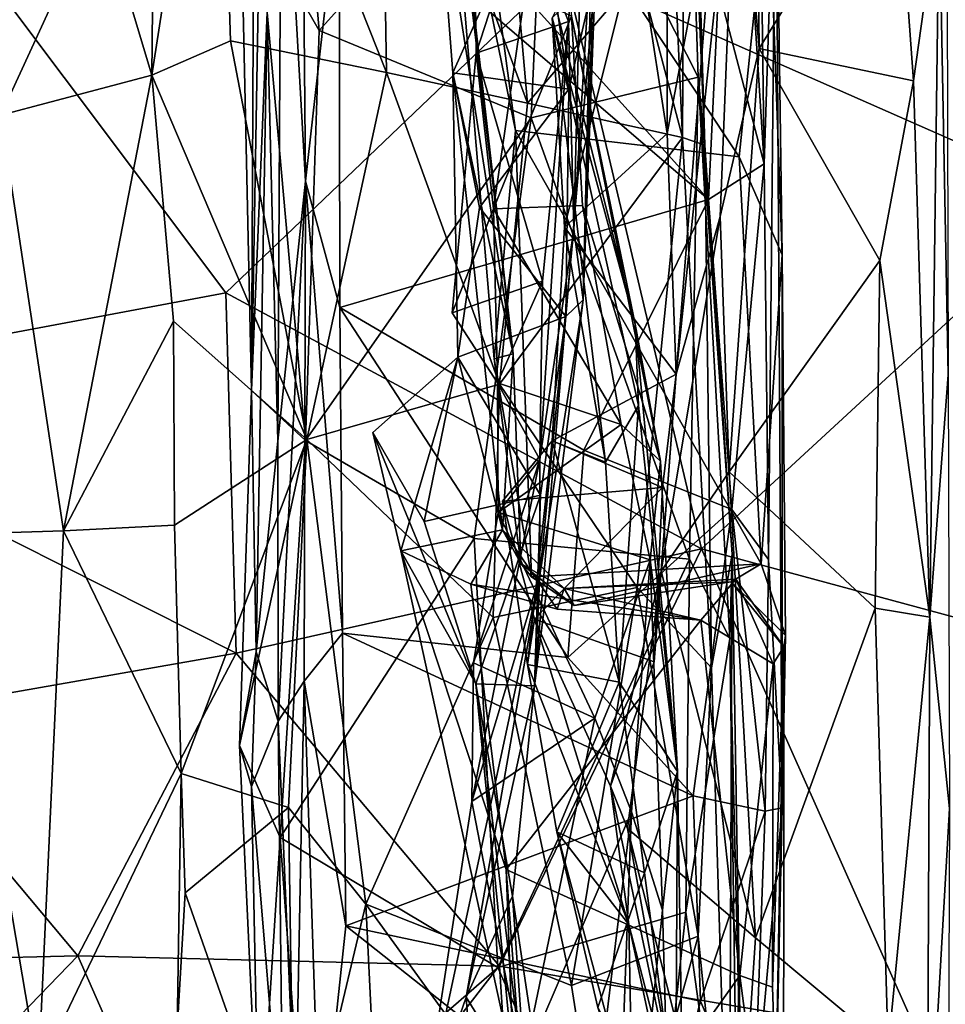
# Model space of a CAD drawing. Extents: x -29.78 to -24.12, y -4.6 to 3.8.
# Drawn here: x -25.34 to -24.78, y 0.3 to 0.9 of the extents above; entities that cross this region are included whole.
import ezdxf

# ---------------------------------------------------------------- set-up
doc = ezdxf.new("R2010")
doc.units = 0
doc.header["$MEASUREMENT"] = 0
doc.layers.add('1', color=7, linetype='CONTINUOUS')

msp = doc.modelspace()

# ---------------------------------------------------------------- linework, layer by layer
at = {"layer": '1'}
for points in [[(-24.937071, 1.211385, -25.292112), (-24.938961, 0.831108, -25.375837), (-24.948723, 1.048213, -25.499189)], [(-24.937071, 1.211385, -25.292112), (-24.925434, 0.826479, -25.237688), (-24.938961, 0.831108, -25.375837)], [(-24.937862, 1.121601, -25.1579), (-24.925434, 0.826479, -25.237688), (-24.937071, 1.211385, -25.292112)], [(-25.355152, 0.8448, -25.429501), (-25.388947, 1.181996, -25.671667), (-25.294952, 0.975854, -25.456829)], [(-25.059711, 1.147425, -25.659225), (-25.033648, 0.852091, -25.463335), (-25.123417, 1.095451, -25.624405)], [(-24.965406, 0.931795, -25.464178), (-25.033648, 0.852091, -25.463335), (-25.059711, 1.147425, -25.659225)], [(-25.262985, 0.869342, -25.379744), (-25.260899, 1.095244, -25.537495), (-25.222481, 1.12988, -25.620705)], [(-25.222481, 1.12988, -25.620705), (-25.214933, 0.890226, -25.450642), (-25.262985, 0.869342, -25.379744)], [(-25.214933, 0.890226, -25.450642), (-25.222481, 1.12988, -25.620705), (-25.119806, 0.8708, -25.481461)], [(-25.123417, 1.095451, -25.624405), (-25.119806, 0.8708, -25.481461), (-25.222481, 1.12988, -25.620705)], [(-25.022058, 1.050763, -25.092457), (-24.92947, 0.868106, -25.020887), (-24.937862, 1.121601, -25.1579)], [(-24.92947, 0.868106, -25.020887), (-24.925434, 0.826479, -25.237688), (-24.937862, 1.121601, -25.1579)], [(-24.966909, 0.95346, -21.10594), (-24.948166, 1.115893, -20.970591), (-24.948441, 0.8336, -20.986687)], [(-24.948441, 0.8336, -20.986687), (-24.948166, 1.115893, -20.970591), (-24.918205, 0.993645, -20.726419)], [(-25.160856, 0.89661, -25.014977), (-25.178913, 1.10501, -25.123217), (-25.197271, 0.960004, -25.026588)], [(-25.178913, 1.10501, -25.123217), (-25.160856, 0.89661, -25.014977), (-25.022058, 1.050763, -25.092457)], [(-25.011086, 0.93414, -18.041553), (-24.694857, 0.79462, -18.052076), (-24.701752, 1.103679, -18.049618)], [(-25.260899, 1.095244, -25.537495), (-25.262985, 0.869342, -25.379744), (-25.294952, 0.975854, -25.456829)], [(-25.123417, 1.095451, -25.624405), (-25.033648, 0.852091, -25.463335), (-25.119806, 0.8708, -25.481461)], [(-24.889143, 0.815215, -23.982965), (-24.904278, 1.051598, -24.09325), (-24.892797, 1.094386, -24.075659)], [(-24.892797, 1.094386, -24.075659), (-24.882053, 1.0363, -23.836399), (-24.889143, 0.815215, -23.982965)], [(-25.169312, 0.804495, -24.023148), (-25.183964, 1.062225, -24.429022), (-25.171686, 1.082433, -24.141405)], [(-25.171686, 1.082433, -24.141405), (-25.148571, 0.98685, -24.067093), (-25.169312, 0.804495, -24.023148)], [(-25.083092, 1.041224, -23.643274), (-25.04105, 0.835446, -23.598692), (-25.072674, 1.07284, -23.677315)], [(-24.886517, 0.992439, -23.659843), (-25.072674, 1.07284, -23.677315), (-24.904531, 0.819409, -23.595026)], [(-25.072674, 1.07284, -23.677315), (-25.04105, 0.835446, -23.598692), (-24.904531, 0.819409, -23.595026)], [(-24.776794, 0.686264, -20.249678), (-24.782381, 0.977763, -20.466814), (-24.777893, 1.071453, -20.17469)], [(-25.192533, 0.907624, -24.682501), (-25.183964, 1.062225, -24.429022), (-25.186079, 0.645931, -24.448351)], [(-25.186079, 0.645931, -24.448351), (-25.183964, 1.062225, -24.429022), (-25.169312, 0.804495, -24.023148)], [(-24.892288, 0.885453, -20.551086), (-24.905579, 1.042513, -20.577412), (-24.894056, 1.05244, -20.559221)], [(-24.894056, 1.05244, -20.559221), (-24.809221, 1.019776, -20.550669), (-24.892288, 0.885453, -20.551086)], [(-25.022058, 1.050763, -25.092457), (-25.160856, 0.89661, -25.014977), (-25.031368, 0.843278, -24.988445)], [(-25.067154, 1.050716, -22.188829), (-25.020721, 1.019331, -21.878763), (-25.065062, 0.882642, -22.035231)], [(-25.008596, 0.901977, -22.088196), (-24.999493, 1.012497, -22.189741), (-25.067154, 1.050716, -22.188829)], [(-25.065062, 0.882642, -22.035231), (-25.008596, 0.901977, -22.088196), (-25.067154, 1.050716, -22.188829)], [(-24.92947, 0.868106, -25.020887), (-25.022058, 1.050763, -25.092457), (-25.031368, 0.843278, -24.988445)], [(-24.938961, 0.831108, -25.375837), (-24.965406, 0.931795, -25.464178), (-24.948723, 1.048213, -25.499189)], [(-24.917011, 0.921826, -24.045938), (-24.904278, 1.051598, -24.09325), (-24.889143, 0.815215, -23.982965)], [(-25.053951, 0.696066, -23.525999), (-25.083092, 1.041224, -23.643274), (-25.042475, 0.699209, -23.242838)], [(-25.083092, 1.041224, -23.643274), (-25.053951, 0.696066, -23.525999), (-25.04105, 0.835446, -23.598692)], [(-25.083092, 1.041224, -23.643274), (-25.078333, 1.012599, -23.412952), (-25.042475, 0.699209, -23.242838)], [(-24.905579, 1.042513, -20.577412), (-24.9161, 0.782981, -20.571234), (-24.942907, 0.686652, -20.846201)], [(-24.905579, 1.042513, -20.577412), (-24.942907, 0.686652, -20.846201), (-24.918205, 0.993645, -20.726419)], [(-24.905579, 1.042513, -20.577412), (-24.892288, 0.885453, -20.551086), (-24.9161, 0.782981, -20.571234)], [(-24.994301, 0.954867, -22.42255), (-24.999783, 0.732041, -22.650484), (-24.990042, 1.035979, -22.734076)], [(-24.992182, 0.931492, -22.861219), (-24.990042, 1.035979, -22.734076), (-24.999783, 0.732041, -22.650484)], [(-24.889143, 0.815215, -23.982965), (-24.882053, 1.0363, -23.836399), (-24.886526, 0.573664, -23.902128)], [(-24.886526, 0.573664, -23.902128), (-24.882053, 1.0363, -23.836399), (-24.87826, 0.422052, -23.591732)], [(-24.882053, 1.0363, -23.836399), (-24.886517, 0.992439, -23.659843), (-24.878218, 0.759563, -23.622835)], [(-24.878218, 0.759563, -23.622835), (-24.87826, 0.422052, -23.591732), (-24.882053, 1.0363, -23.836399)], [(-25.200506, 1.027772, -24.903198), (-25.202286, 0.676805, -24.881905), (-25.209728, 1.021008, -25.020521)], [(-25.200506, 1.027772, -24.903198), (-25.192533, 0.907624, -24.682501), (-25.202286, 0.676805, -24.881905)], [(-25.202286, 0.676805, -24.881905), (-25.197271, 0.960004, -25.026588), (-25.209728, 1.021008, -25.020521)], [(-25.065062, 0.882642, -22.035231), (-25.020721, 1.019331, -21.878763), (-25.054413, 0.787717, -21.787212)], [(-25.054413, 0.787717, -21.787212), (-25.020721, 1.019331, -21.878763), (-25.006714, 0.905233, -21.660505)], [(-24.797928, 0.865834, -20.538305), (-24.892288, 0.885453, -20.551086), (-24.809221, 1.019776, -20.550669)], [(-24.809221, 1.019776, -20.550669), (-24.782381, 0.977763, -20.466814), (-24.797928, 0.865834, -20.538305)], [(-25.078333, 1.012599, -23.412952), (-25.089167, 1.000528, -23.240845), (-25.042475, 0.699209, -23.242838)], [(-25.008596, 0.901977, -22.088196), (-25.00543, 0.775181, -22.296732), (-24.999493, 1.012497, -22.189741)], [(-24.999493, 1.012497, -22.189741), (-25.00543, 0.775181, -22.296732), (-24.994301, 0.954867, -22.42255)], [(-25.079187, 0.870779, -23.102262), (-25.042475, 0.699209, -23.242838), (-25.089167, 1.000528, -23.240845)], [(-25.089167, 1.000528, -23.240845), (-25.026886, 0.988106, -23.163635), (-25.079187, 0.870779, -23.102262)], [(-24.918205, 0.993645, -20.726419), (-24.942907, 0.686652, -20.846201), (-24.948441, 0.8336, -20.986687)], [(-24.904531, 0.819409, -23.595026), (-24.878218, 0.759563, -23.622835), (-24.886517, 0.992439, -23.659843)], [(-25.169312, 0.804495, -24.023148), (-25.148571, 0.98685, -24.067093), (-25.148262, 0.727462, -23.983683)], [(-25.148571, 0.98685, -24.067093), (-24.92326, 0.793422, -24.004477), (-25.148262, 0.727462, -23.983683)], [(-24.92326, 0.793422, -24.004477), (-25.148571, 0.98685, -24.067093), (-25.047819, 0.931729, -24.053019)], [(-25.026886, 0.988106, -23.163635), (-25.008436, 0.86068, -23.052441), (-25.079187, 0.870779, -23.102262)], [(-24.992182, 0.931492, -22.861219), (-25.008436, 0.86068, -23.052441), (-25.026886, 0.988106, -23.163635)], [(-25.294952, 0.975854, -25.456829), (-25.262985, 0.869342, -25.379744), (-25.355152, 0.8448, -25.429501)], [(-24.797928, 0.865834, -20.538305), (-24.782381, 0.977763, -20.466814), (-24.788004, 0.53837, -20.521589)], [(-24.782381, 0.977763, -20.466814), (-24.776794, 0.686264, -20.249678), (-24.788004, 0.53837, -20.521589)], [(-25.197271, 0.960004, -25.026588), (-25.202286, 0.676805, -24.881905), (-25.169279, 0.646198, -24.897358)], [(-25.197271, 0.960004, -25.026588), (-25.169279, 0.646198, -24.897358), (-25.160856, 0.89661, -25.014977)], [(-25.011078, 0.77652, -20.96731), (-25.018644, 0.904272, -21.101027), (-24.966909, 0.95346, -21.10594)], [(-24.966909, 0.95346, -21.10594), (-24.948441, 0.8336, -20.986687), (-25.011078, 0.77652, -20.96731)], [(-24.999783, 0.732041, -22.650484), (-24.994301, 0.954867, -22.42255), (-25.00543, 0.775181, -22.296732)], [(-25.531628, 0.677544, -18.028629), (-25.217772, 0.736413, -18.037052), (-25.365751, 0.933355, -18.031515)], [(-25.365751, 0.933355, -18.031515), (-25.217772, 0.736413, -18.037052), (-25.011086, 0.93414, -18.041553)], [(-25.011086, 0.93414, -18.041553), (-25.217772, 0.736413, -18.037052), (-24.927349, 0.580077, -18.046844)], [(-24.92326, 0.793422, -24.004477), (-25.047819, 0.931729, -24.053019), (-24.917011, 0.921826, -24.045938)], [(-25.033648, 0.852091, -25.463335), (-24.965406, 0.931795, -25.464178), (-24.938961, 0.831108, -25.375837)], [(-25.011086, 0.93414, -18.041553), (-24.927349, 0.580077, -18.046844), (-24.694857, 0.79462, -18.052076)], [(-25.008436, 0.86068, -23.052441), (-24.992182, 0.931492, -22.861219), (-25.010334, 0.721961, -22.913673)], [(-24.999783, 0.732041, -22.650484), (-25.010334, 0.721961, -22.913673), (-24.992182, 0.931492, -22.861219)], [(-24.889143, 0.815215, -23.982965), (-24.92326, 0.793422, -24.004477), (-24.917011, 0.921826, -24.045938)], [(-25.202286, 0.676805, -24.881905), (-25.192533, 0.907624, -24.682501), (-25.199324, 0.517257, -24.628494)], [(-25.186079, 0.645931, -24.448351), (-25.199324, 0.517257, -24.628494), (-25.192533, 0.907624, -24.682501)], [(-24.967869, 0.71722, -21.513277), (-25.015966, 0.909594, -21.427755), (-25.018644, 0.904272, -21.101027)], [(-25.006714, 0.905233, -21.660505), (-25.015966, 0.909594, -21.427755), (-24.967869, 0.71722, -21.513277)], [(-25.065062, 0.882642, -22.035231), (-25.024538, 0.743519, -21.960964), (-25.008596, 0.901977, -22.088196)], [(-25.054413, 0.787717, -21.787212), (-25.006714, 0.905233, -21.660505), (-25.000183, 0.789651, -21.737593)], [(-25.008596, 0.901977, -22.088196), (-25.026232, 0.634699, -22.117836), (-25.00543, 0.775181, -22.296732)], [(-25.024538, 0.743519, -21.960964), (-25.026232, 0.634699, -22.117836), (-25.008596, 0.901977, -22.088196)], [(-25.018644, 0.904272, -21.101027), (-25.011078, 0.77652, -20.96731), (-24.986044, 0.633037, -21.118427)], [(-24.966, 0.667521, -21.358854), (-25.018644, 0.904272, -21.101027), (-24.986044, 0.633037, -21.118427)], [(-24.967869, 0.71722, -21.513277), (-25.018644, 0.904272, -21.101027), (-24.966, 0.667521, -21.358854)], [(-24.952379, 0.633689, -21.641836), (-25.006714, 0.905233, -21.660505), (-24.967869, 0.71722, -21.513277)], [(-24.952379, 0.633689, -21.641836), (-25.000183, 0.789651, -21.737593), (-25.006714, 0.905233, -21.660505)], [(-25.031368, 0.843278, -24.988445), (-25.160856, 0.89661, -25.014977), (-25.169279, 0.646198, -24.897358)], [(-25.168505, 0.646759, -25.337742), (-25.262985, 0.869342, -25.379744), (-25.214933, 0.890226, -25.450642)], [(-25.214933, 0.890226, -25.450642), (-25.119806, 0.8708, -25.481461), (-25.168505, 0.646759, -25.337742)], [(-24.9161, 0.782981, -20.571234), (-24.892288, 0.885453, -20.551086), (-24.910631, 0.627087, -20.550821)], [(-24.818481, 0.756175, -20.555511), (-24.910631, 0.627087, -20.550821), (-24.892288, 0.885453, -20.551086)], [(-24.818481, 0.756175, -20.555511), (-24.892288, 0.885453, -20.551086), (-24.797928, 0.865834, -20.538305)], [(-25.054413, 0.787717, -21.787212), (-25.079657, 0.724201, -21.891518), (-25.065062, 0.882642, -22.035231)], [(-25.024538, 0.743519, -21.960964), (-25.065062, 0.882642, -22.035231), (-25.079657, 0.724201, -21.891518)], [(-25.317045, 0.591041, -25.284018), (-25.355152, 0.8448, -25.429501), (-25.262985, 0.869342, -25.379744)], [(-25.262985, 0.869342, -25.379744), (-25.249815, 0.719158, -25.292419), (-25.317045, 0.591041, -25.284018)], [(-25.249815, 0.719158, -25.292419), (-25.262985, 0.869342, -25.379744), (-25.168505, 0.646759, -25.337742)], [(-25.050867, 0.680653, -25.374516), (-25.168505, 0.646759, -25.337742), (-25.119806, 0.8708, -25.481461)], [(-25.050867, 0.680653, -25.374516), (-25.119806, 0.8708, -25.481461), (-25.033648, 0.852091, -25.463335)], [(-25.062935, 0.788463, -23.018892), (-25.079187, 0.870779, -23.102262), (-25.008436, 0.86068, -23.052441)], [(-25.079187, 0.870779, -23.102262), (-25.062935, 0.788463, -23.018892), (-25.076281, 0.697047, -22.939201)], [(-25.076281, 0.697047, -22.939201), (-25.049028, 0.591661, -23.103809), (-25.079187, 0.870779, -23.102262)], [(-25.042475, 0.699209, -23.242838), (-25.079187, 0.870779, -23.102262), (-25.049028, 0.591661, -23.103809)], [(-24.92947, 0.868106, -25.020887), (-25.031368, 0.843278, -24.988445), (-24.934696, 0.573805, -24.872643)], [(-24.934696, 0.573805, -24.872643), (-24.910227, 0.525379, -24.876438), (-24.92947, 0.868106, -25.020887)], [(-24.925434, 0.826479, -25.237688), (-24.92947, 0.868106, -25.020887), (-24.908743, 0.576683, -24.994364)], [(-24.910227, 0.525379, -24.876438), (-24.908743, 0.576683, -24.994364), (-24.92947, 0.868106, -25.020887)], [(-24.797928, 0.865834, -20.538305), (-24.788004, 0.53837, -20.521589), (-24.818481, 0.756175, -20.555511)], [(-25.062935, 0.788463, -23.018892), (-25.008436, 0.86068, -23.052441), (-25.010334, 0.721961, -22.913673)], [(-25.033648, 0.852091, -25.463335), (-24.938961, 0.831108, -25.375837), (-25.050867, 0.680653, -25.374516)], [(-25.317045, 0.591041, -25.284018), (-25.387951, 0.588953, -25.309282), (-25.355152, 0.8448, -25.429501)], [(-25.031368, 0.843278, -24.988445), (-25.169279, 0.646198, -24.897358), (-25.066137, 0.586411, -24.866611)], [(-25.031368, 0.843278, -24.988445), (-25.066137, 0.586411, -24.866611), (-24.934696, 0.573805, -24.872643)], [(-25.04105, 0.835446, -23.598692), (-25.053951, 0.696066, -23.525999), (-25.031301, 0.563045, -23.528875)], [(-24.938961, 0.831108, -25.375837), (-24.966755, 0.556523, -25.27496), (-25.050867, 0.680653, -25.374516)], [(-24.891039, 0.570883, -23.539379), (-24.904531, 0.819409, -23.595026), (-25.04105, 0.835446, -23.598692)], [(-25.031301, 0.563045, -23.528875), (-24.891039, 0.570883, -23.539379), (-25.04105, 0.835446, -23.598692)], [(-24.948441, 0.8336, -20.986687), (-24.942907, 0.686652, -20.846201), (-25.011078, 0.77652, -20.96731)], [(-24.921255, 0.507434, -25.19342), (-24.966755, 0.556523, -25.27496), (-24.938961, 0.831108, -25.375837)], [(-24.938961, 0.831108, -25.375837), (-24.925434, 0.826479, -25.237688), (-24.921255, 0.507434, -25.19342)], [(-24.908743, 0.576683, -24.994364), (-24.921255, 0.507434, -25.19342), (-24.925434, 0.826479, -25.237688)], [(-24.878218, 0.759563, -23.622835), (-24.904531, 0.819409, -23.595026), (-24.891039, 0.570883, -23.539379)], [(-24.908876, 0.604052, -23.947815), (-24.92326, 0.793422, -24.004477), (-24.889143, 0.815215, -23.982965)], [(-24.908876, 0.604052, -23.947815), (-24.889143, 0.815215, -23.982965), (-24.886526, 0.573664, -23.902128)], [(-25.169312, 0.804495, -24.023148), (-25.185884, 0.474927, -24.171844), (-25.186079, 0.645931, -24.448351)], [(-25.169312, 0.804495, -24.023148), (-25.170008, 0.499246, -23.946207), (-25.185884, 0.474927, -24.171844)], [(-25.169312, 0.804495, -24.023148), (-25.14665, 0.528716, -23.930084), (-25.170008, 0.499246, -23.946207)], [(-25.14665, 0.528716, -23.930084), (-25.169312, 0.804495, -24.023148), (-25.148262, 0.727462, -23.983683)], [(-24.92326, 0.793422, -24.004477), (-24.999214, 0.640441, -23.961996), (-25.148262, 0.727462, -23.983683)], [(-24.908876, 0.604052, -23.947815), (-24.999214, 0.640441, -23.961996), (-24.92326, 0.793422, -24.004477)], [(-24.526878, 0.471888, -18.059551), (-24.694857, 0.79462, -18.052076), (-24.927349, 0.580077, -18.046844)], [(-25.079657, 0.724201, -21.891518), (-25.054413, 0.787717, -21.787212), (-25.052061, 0.681493, -21.898487)], [(-25.010334, 0.721961, -22.913673), (-25.076281, 0.697047, -22.939201), (-25.062935, 0.788463, -23.018892)], [(-25.000183, 0.789651, -21.737593), (-24.976458, 0.655926, -21.879961), (-25.054413, 0.787717, -21.787212)], [(-25.052061, 0.681493, -21.898487), (-25.054413, 0.787717, -21.787212), (-24.976458, 0.655926, -21.879961)], [(-24.976458, 0.655926, -21.879961), (-25.000183, 0.789651, -21.737593), (-24.952379, 0.633689, -21.641836)], [(-24.952057, 0.566429, -20.56237), (-24.942907, 0.686652, -20.846201), (-24.9161, 0.782981, -20.571234)], [(-24.952057, 0.566429, -20.56237), (-24.9161, 0.782981, -20.571234), (-24.910631, 0.627087, -20.550821)], [(-25.018513, 0.646138, -20.844852), (-24.986044, 0.633037, -21.118427), (-25.011078, 0.77652, -20.96731)], [(-25.018513, 0.646138, -20.844852), (-25.011078, 0.77652, -20.96731), (-24.942907, 0.686652, -20.846201)], [(-25.026232, 0.634699, -22.117836), (-25.026188, 0.563993, -22.423704), (-25.00543, 0.775181, -22.296732)], [(-25.00543, 0.775181, -22.296732), (-25.026188, 0.563993, -22.423704), (-24.999783, 0.732041, -22.650484)], [(-24.891039, 0.570883, -23.539379), (-24.876202, 0.527147, -23.528978), (-24.878218, 0.759563, -23.622835)], [(-24.876202, 0.527147, -23.528978), (-24.87826, 0.422052, -23.591732), (-24.878218, 0.759563, -23.622835)], [(-24.821301, 0.54395, -20.556456), (-24.910631, 0.627087, -20.550821), (-24.818481, 0.756175, -20.555511)], [(-24.788004, 0.53837, -20.521589), (-24.821301, 0.54395, -20.556456), (-24.818481, 0.756175, -20.555511)], [(-25.024538, 0.743519, -21.960964), (-25.079657, 0.724201, -21.891518), (-25.052061, 0.681493, -21.898487)], [(-25.052061, 0.681493, -21.898487), (-25.026232, 0.634699, -22.117836), (-25.024538, 0.743519, -21.960964)], [(-25.217772, 0.736413, -18.037052), (-25.531628, 0.677544, -18.028629), (-25.211535, 0.516367, -18.039206)], [(-25.211535, 0.516367, -18.039206), (-24.927349, 0.580077, -18.046844), (-25.217772, 0.736413, -18.037052)], [(-25.009001, 0.513844, -23.928164), (-25.148262, 0.727462, -23.983683), (-24.999214, 0.640441, -23.961996)], [(-25.009001, 0.513844, -23.928164), (-25.14665, 0.528716, -23.930084), (-25.148262, 0.727462, -23.983683)], [(-25.029448, 0.496482, -22.691965), (-24.999783, 0.732041, -22.650484), (-25.026188, 0.563993, -22.423704)], [(-24.999783, 0.732041, -22.650484), (-25.029448, 0.496482, -22.691965), (-25.010334, 0.721961, -22.913673)], [(-25.076281, 0.697047, -22.939201), (-25.010334, 0.721961, -22.913673), (-25.025757, 0.612831, -22.828714)], [(-25.029448, 0.496482, -22.691965), (-25.025757, 0.612831, -22.828714), (-25.010334, 0.721961, -22.913673)], [(-25.317045, 0.591041, -25.284018), (-25.249815, 0.719158, -25.292419), (-25.249119, 0.594556, -25.230448)], [(-25.249815, 0.719158, -25.292419), (-25.168505, 0.646759, -25.337742), (-25.249119, 0.594556, -25.230448)], [(-24.952379, 0.633689, -21.641836), (-24.967869, 0.71722, -21.513277), (-24.942009, 0.444118, -21.439779)], [(-24.966, 0.667521, -21.358854), (-24.942009, 0.444118, -21.439779), (-24.967869, 0.71722, -21.513277)], [(-25.053951, 0.696066, -23.525999), (-25.042475, 0.699209, -23.242838), (-25.037704, 0.571116, -23.318472)], [(-25.037704, 0.571116, -23.318472), (-25.042475, 0.699209, -23.242838), (-25.049028, 0.591661, -23.103809)], [(-25.076281, 0.697047, -22.939201), (-25.096825, 0.596873, -22.854279), (-25.128071, 0.651135, -22.932186)], [(-25.128071, 0.651135, -22.932186), (-25.111031, 0.578853, -23.024601), (-25.076281, 0.697047, -22.939201)], [(-25.049028, 0.591661, -23.103809), (-25.076281, 0.697047, -22.939201), (-25.111031, 0.578853, -23.024601)], [(-25.076281, 0.697047, -22.939201), (-25.025757, 0.612831, -22.828714), (-25.096825, 0.596873, -22.854279)], [(-25.037704, 0.571116, -23.318472), (-25.031301, 0.563045, -23.528875), (-25.053951, 0.696066, -23.525999)], [(-25.018513, 0.646138, -20.844852), (-24.942907, 0.686652, -20.846201), (-24.951296, 0.61753, -20.796152)], [(-24.942907, 0.686652, -20.846201), (-24.956387, 0.511075, -20.671082), (-24.951296, 0.61753, -20.796152)], [(-24.952057, 0.566429, -20.56237), (-24.956387, 0.511075, -20.671082), (-24.942907, 0.686652, -20.846201)], [(-24.788004, 0.53837, -20.521589), (-24.776794, 0.686264, -20.249678), (-24.776094, 0.421536, -20.294403)], [(-25.168505, 0.646759, -25.337742), (-25.050867, 0.680653, -25.374516), (-25.054623, 0.538146, -25.300119)], [(-25.054623, 0.538146, -25.300119), (-25.050867, 0.680653, -25.374516), (-24.966755, 0.556523, -25.27496)], [(-25.051506, 0.602224, -21.967691), (-25.052061, 0.681493, -21.898487), (-24.976458, 0.655926, -21.879961)], [(-25.026232, 0.634699, -22.117836), (-25.052061, 0.681493, -21.898487), (-25.051506, 0.602224, -21.967691)], [(-25.431034, 0.477989, -18.033377), (-25.211535, 0.516367, -18.039206), (-25.531628, 0.677544, -18.028629)], [(-25.202286, 0.676805, -24.881905), (-25.209608, 0.460073, -24.786774), (-25.169279, 0.646198, -24.897358)], [(-25.199324, 0.517257, -24.628494), (-25.209608, 0.460073, -24.786774), (-25.202286, 0.676805, -24.881905)], [(-24.977655, 0.498656, -21.016827), (-24.966, 0.667521, -21.358854), (-24.986044, 0.633037, -21.118427)], [(-24.966, 0.667521, -21.358854), (-24.977655, 0.498656, -21.016827), (-24.942009, 0.444118, -21.439779)], [(-24.958801, 0.573328, -21.925884), (-25.051506, 0.602224, -21.967691), (-24.976458, 0.655926, -21.879961)], [(-24.952379, 0.633689, -21.641836), (-24.958801, 0.573328, -21.925884), (-24.976458, 0.655926, -21.879961)], [(-25.065226, 0.497606, -22.763771), (-25.128071, 0.651135, -22.932186), (-25.096825, 0.596873, -22.854279)], [(-25.111031, 0.578853, -23.024601), (-25.128071, 0.651135, -22.932186), (-25.065226, 0.497606, -22.763771)], [(-25.24514, 0.442936, -25.165678), (-25.249119, 0.594556, -25.230448), (-25.168505, 0.646759, -25.337742)], [(-25.179546, 0.422191, -25.225174), (-25.24514, 0.442936, -25.165678), (-25.168505, 0.646759, -25.337742)], [(-25.169279, 0.646198, -24.897358), (-25.209608, 0.460073, -24.786774), (-25.184721, 0.403824, -24.792624)], [(-25.185884, 0.474927, -24.171844), (-25.199324, 0.517257, -24.628494), (-25.186079, 0.645931, -24.448351)], [(-25.169279, 0.646198, -24.897358), (-25.184721, 0.403824, -24.792624), (-25.066137, 0.586411, -24.866611)], [(-25.168505, 0.646759, -25.337742), (-25.132444, 0.363195, -25.217539), (-25.179546, 0.422191, -25.225174)], [(-25.132444, 0.363195, -25.217539), (-25.168505, 0.646759, -25.337742), (-25.054623, 0.538146, -25.300119)], [(-25.03368, 0.509445, -20.895647), (-25.018513, 0.646138, -20.844852), (-25.048922, 0.609258, -20.810902)], [(-25.048922, 0.609258, -20.810902), (-25.018513, 0.646138, -20.844852), (-24.951296, 0.61753, -20.796152)], [(-25.03368, 0.509445, -20.895647), (-24.977655, 0.498656, -21.016827), (-25.018513, 0.646138, -20.844852)], [(-24.977655, 0.498656, -21.016827), (-24.986044, 0.633037, -21.118427), (-25.018513, 0.646138, -20.844852)], [(-25.009001, 0.513844, -23.928164), (-24.999214, 0.640441, -23.961996), (-24.908876, 0.604052, -23.947815)], [(-25.066605, 0.510608, -22.06295), (-25.067734, 0.425927, -22.165066), (-25.026232, 0.634699, -22.117836)], [(-25.026188, 0.563993, -22.423704), (-25.026232, 0.634699, -22.117836), (-25.067734, 0.425927, -22.165066)], [(-25.051506, 0.602224, -21.967691), (-25.066605, 0.510608, -22.06295), (-25.026232, 0.634699, -22.117836)], [(-24.942009, 0.444118, -21.439779), (-24.958801, 0.573328, -21.925884), (-24.952379, 0.633689, -21.641836)], [(-24.910631, 0.627087, -20.550821), (-24.894466, 0.342577, -20.549353), (-24.952057, 0.566429, -20.56237)], [(-24.821301, 0.54395, -20.556456), (-24.894466, 0.342577, -20.549353), (-24.910631, 0.627087, -20.550821)], [(-24.951296, 0.61753, -20.796152), (-25.029341, 0.537229, -20.747725), (-25.048922, 0.609258, -20.810902)], [(-25.029341, 0.537229, -20.747725), (-24.951296, 0.61753, -20.796152), (-24.956387, 0.511075, -20.671082)], [(-25.096825, 0.596873, -22.854279), (-25.025757, 0.612831, -22.828714), (-25.065226, 0.497606, -22.763771)], [(-25.065226, 0.497606, -22.763771), (-25.025757, 0.612831, -22.828714), (-25.029448, 0.496482, -22.691965)], [(-25.048922, 0.609258, -20.810902), (-25.029341, 0.537229, -20.747725), (-25.03368, 0.509445, -20.895647)], [(-24.992523, 0.476836, -22.062887), (-25.066605, 0.510608, -22.06295), (-25.051506, 0.602224, -21.967691)], [(-24.958801, 0.573328, -21.925884), (-24.992523, 0.476836, -22.062887), (-25.051506, 0.602224, -21.967691)], [(-24.932489, 0.429291, -23.899733), (-25.009001, 0.513844, -23.928164), (-24.908876, 0.604052, -23.947815)], [(-24.888641, 0.42002, -23.870432), (-24.932489, 0.429291, -23.899733), (-24.908876, 0.604052, -23.947815)], [(-24.908876, 0.604052, -23.947815), (-24.886526, 0.573664, -23.902128), (-24.888641, 0.42002, -23.870432)], [(-25.317045, 0.591041, -25.284018), (-25.332296, 0.261222, -25.150742), (-25.387951, 0.588953, -25.309282)], [(-25.332296, 0.261222, -25.150742), (-25.317045, 0.591041, -25.284018), (-25.24514, 0.442936, -25.165678)], [(-25.249119, 0.594556, -25.230448), (-25.24514, 0.442936, -25.165678), (-25.317045, 0.591041, -25.284018)], [(-25.068312, 0.558444, -23.053078), (-25.049028, 0.591661, -23.103809), (-25.111031, 0.578853, -23.024601)], [(-25.049028, 0.591661, -23.103809), (-25.068312, 0.558444, -23.053078), (-25.015488, 0.543294, -23.05925)], [(-25.049028, 0.591661, -23.103809), (-25.015488, 0.543294, -23.05925), (-25.011288, 0.555882, -23.260689)], [(-25.011288, 0.555882, -23.260689), (-25.037704, 0.571116, -23.318472), (-25.049028, 0.591661, -23.103809)], [(-25.332296, 0.261222, -25.150742), (-25.437016, 0.239831, -25.150074), (-25.387951, 0.588953, -25.309282)], [(-25.05188, 0.324485, -24.772253), (-25.066137, 0.586411, -24.866611), (-25.184721, 0.403824, -24.792624)], [(-25.05188, 0.324485, -24.772253), (-24.934696, 0.573805, -24.872643), (-25.066137, 0.586411, -24.866611)], [(-25.050808, 0.32536, -18.045328), (-24.927349, 0.580077, -18.046844), (-25.211535, 0.516367, -18.039206)], [(-25.046778, 0.384297, -23.023216), (-25.111031, 0.578853, -23.024601), (-25.042198, 0.264241, -22.998953)], [(-25.111031, 0.578853, -23.024601), (-25.046778, 0.384297, -23.023216), (-25.068312, 0.558444, -23.053078)], [(-25.065226, 0.497606, -22.763771), (-25.042198, 0.264241, -22.998953), (-25.111031, 0.578853, -23.024601)], [(-25.050808, 0.32536, -18.045328), (-24.794594, 0.281935, -18.052757), (-24.927349, 0.580077, -18.046844)], [(-24.526878, 0.471888, -18.059551), (-24.927349, 0.580077, -18.046844), (-24.794594, 0.281935, -18.052757)], [(-24.934696, 0.573805, -24.872643), (-25.05188, 0.324485, -24.772253), (-24.93696, 0.358341, -24.785563)], [(-25.005098, 0.545567, -23.422079), (-25.031301, 0.563045, -23.528875), (-25.037704, 0.571116, -23.318472)], [(-25.037704, 0.571116, -23.318472), (-25.011288, 0.555882, -23.260689), (-25.005098, 0.545567, -23.422079)], [(-24.970097, 0.419492, -21.98568), (-24.992523, 0.476836, -22.062887), (-24.958801, 0.573328, -21.925884)], [(-24.970097, 0.419492, -21.98568), (-24.958801, 0.573328, -21.925884), (-24.951256, 0.359528, -21.763895)], [(-24.951256, 0.359528, -21.763895), (-24.958801, 0.573328, -21.925884), (-24.942009, 0.444118, -21.439779)], [(-24.93696, 0.358341, -24.785563), (-24.910227, 0.525379, -24.876438), (-24.934696, 0.573805, -24.872643)], [(-24.921255, 0.507434, -25.19342), (-24.908743, 0.576683, -24.994364), (-24.910606, 0.156791, -25.041683)], [(-24.903006, 0.234625, -24.789909), (-24.910606, 0.156791, -25.041683), (-24.908743, 0.576683, -24.994364)], [(-24.910227, 0.525379, -24.876438), (-24.903006, 0.234625, -24.789909), (-24.908743, 0.576683, -24.994364)], [(-24.87826, 0.422052, -23.591732), (-24.888641, 0.42002, -23.870432), (-24.886526, 0.573664, -23.902128)], [(-25.005098, 0.545567, -23.422079), (-24.891039, 0.570883, -23.539379), (-25.031301, 0.563045, -23.528875)], [(-24.90941, 0.559877, -23.406559), (-24.891039, 0.570883, -23.539379), (-25.005098, 0.545567, -23.422079)], [(-24.952057, 0.566429, -20.56237), (-24.983047, 0.435309, -20.630613), (-24.956387, 0.511075, -20.671082)], [(-24.983047, 0.435309, -20.630613), (-24.952057, 0.566429, -20.56237), (-24.972601, 0.409403, -20.552246)], [(-24.952057, 0.566429, -20.56237), (-24.894466, 0.342577, -20.549353), (-24.972601, 0.409403, -20.552246)], [(-24.876202, 0.527147, -23.528978), (-24.891039, 0.570883, -23.539379), (-24.90941, 0.559877, -23.406559)], [(-25.098143, 0.228127, -22.373371), (-25.026188, 0.563993, -22.423704), (-25.067734, 0.425927, -22.165066)], [(-25.026188, 0.563993, -22.423704), (-25.098143, 0.228127, -22.373371), (-25.071068, 0.306358, -22.521908)], [(-25.071068, 0.306358, -22.521908), (-25.029448, 0.496482, -22.691965), (-25.026188, 0.563993, -22.423704)], [(-25.011288, 0.555882, -23.260689), (-24.92775, 0.536473, -23.037487), (-24.906534, 0.561543, -23.2075)], [(-24.906534, 0.561543, -23.2075), (-24.90941, 0.559877, -23.406559), (-25.011288, 0.555882, -23.260689)], [(-24.90941, 0.559877, -23.406559), (-25.005098, 0.545567, -23.422079), (-25.011288, 0.555882, -23.260689)], [(-24.883579, 0.509873, -23.073734), (-24.906534, 0.561543, -23.2075), (-24.92775, 0.536473, -23.037487)], [(-24.906534, 0.561543, -23.2075), (-24.877216, 0.520384, -23.272821), (-24.90941, 0.559877, -23.406559)], [(-24.876202, 0.527147, -23.528978), (-24.90941, 0.559877, -23.406559), (-24.877216, 0.520384, -23.272821)], [(-24.906534, 0.561543, -23.2075), (-24.883579, 0.509873, -23.073734), (-24.877216, 0.520384, -23.272821)], [(-25.046778, 0.384297, -23.023216), (-24.92775, 0.536473, -23.037487), (-25.068312, 0.558444, -23.053078)], [(-24.92775, 0.536473, -23.037487), (-25.015488, 0.543294, -23.05925), (-25.068312, 0.558444, -23.053078)], [(-25.054623, 0.538146, -25.300119), (-24.966755, 0.556523, -25.27496), (-25.006897, 0.313532, -25.18998)], [(-24.92775, 0.536473, -23.037487), (-25.011288, 0.555882, -23.260689), (-25.015488, 0.543294, -23.05925)], [(-25.006897, 0.313532, -25.18998), (-24.966755, 0.556523, -25.27496), (-24.92947, 0.343648, -25.155701)], [(-24.966755, 0.556523, -25.27496), (-24.921255, 0.507434, -25.19342), (-24.92947, 0.343648, -25.155701)], [(-24.813484, 0.275139, -20.553625), (-24.894466, 0.342577, -20.549353), (-24.821301, 0.54395, -20.556456)], [(-24.813484, 0.275139, -20.553625), (-24.821301, 0.54395, -20.556456), (-24.788004, 0.53837, -20.521589)], [(-25.132444, 0.363195, -25.217539), (-25.054623, 0.538146, -25.300119), (-25.006897, 0.313532, -25.18998)], [(-24.903986, 0.319617, -23.034096), (-24.92775, 0.536473, -23.037487), (-25.046778, 0.384297, -23.023216)], [(-25.029341, 0.537229, -20.747725), (-24.971727, 0.350803, -20.791626), (-25.03368, 0.509445, -20.895647)], [(-24.983047, 0.435309, -20.630613), (-24.971727, 0.350803, -20.791626), (-25.029341, 0.537229, -20.747725)], [(-25.029341, 0.537229, -20.747725), (-24.956387, 0.511075, -20.671082), (-24.983047, 0.435309, -20.630613)], [(-24.92775, 0.536473, -23.037487), (-24.903986, 0.319617, -23.034096), (-24.883579, 0.509873, -23.073734)], [(-24.789682, 0.183387, -20.526289), (-24.813484, 0.275139, -20.553625), (-24.788004, 0.53837, -20.521589)], [(-24.788004, 0.53837, -20.521589), (-24.776094, 0.421536, -20.294403), (-24.789682, 0.183387, -20.526289)], [(-25.170008, 0.499246, -23.946207), (-25.14665, 0.528716, -23.930084), (-25.144657, 0.349897, -23.878723)], [(-24.932489, 0.429291, -23.899733), (-25.14665, 0.528716, -23.930084), (-25.009001, 0.513844, -23.928164)], [(-25.144657, 0.349897, -23.878723), (-25.14665, 0.528716, -23.930084), (-24.932489, 0.429291, -23.899733)], [(-24.93696, 0.358341, -24.785563), (-24.904369, 0.123571, -24.729433), (-24.910227, 0.525379, -24.876438)], [(-24.910227, 0.525379, -24.876438), (-24.904369, 0.123571, -24.729433), (-24.903006, 0.234625, -24.789909)], [(-24.876202, 0.527147, -23.528978), (-24.877216, 0.520384, -23.272821), (-24.882385, 0.226508, -23.41547)], [(-24.882385, 0.226508, -23.41547), (-24.87826, 0.422052, -23.591732), (-24.876202, 0.527147, -23.528978)], [(-25.199324, 0.517257, -24.628494), (-25.202192, 0.434954, -24.495909), (-25.209608, 0.460073, -24.786774)], [(-25.199324, 0.517257, -24.628494), (-25.185884, 0.474927, -24.171844), (-25.202192, 0.434954, -24.495909)], [(-24.883986, 0.312561, -23.06184), (-24.877394, 0.11627, -23.048254), (-24.877216, 0.520384, -23.272821)], [(-24.883579, 0.509873, -23.073734), (-24.883986, 0.312561, -23.06184), (-24.877216, 0.520384, -23.272821)], [(-24.877394, 0.11627, -23.048254), (-24.882385, 0.226508, -23.41547), (-24.877216, 0.520384, -23.272821)], [(-25.431034, 0.477989, -18.033377), (-25.30818, 0.331658, -18.038042), (-25.211535, 0.516367, -18.039206)], [(-25.30818, 0.331658, -18.038042), (-25.050808, 0.32536, -18.045328), (-25.211535, 0.516367, -18.039206)], [(-25.067734, 0.425927, -22.165066), (-25.066605, 0.510608, -22.06295), (-24.992523, 0.476836, -22.062887)], [(-24.971727, 0.350803, -20.791626), (-25.015802, 0.407404, -21.0182), (-25.03368, 0.509445, -20.895647)], [(-25.03368, 0.509445, -20.895647), (-25.015802, 0.407404, -21.0182), (-24.977655, 0.498656, -21.016827)], [(-24.92947, 0.343648, -25.155701), (-24.921255, 0.507434, -25.19342), (-24.910606, 0.156791, -25.041683)], [(-24.903986, 0.319617, -23.034096), (-24.883986, 0.312561, -23.06184), (-24.883579, 0.509873, -23.073734)], [(-25.175323, 0.226841, -24.114576), (-25.185884, 0.474927, -24.171844), (-25.170008, 0.499246, -23.946207)], [(-25.160349, 0.202999, -23.844093), (-25.175323, 0.226841, -24.114576), (-25.170008, 0.499246, -23.946207)], [(-25.144657, 0.349897, -23.878723), (-25.160349, 0.202999, -23.844093), (-25.170008, 0.499246, -23.946207)], [(-25.04281, 0.368142, -22.621376), (-25.029448, 0.496482, -22.691965), (-25.071068, 0.306358, -22.521908)], [(-25.033701, 0.238727, -22.708714), (-25.065226, 0.497606, -22.763771), (-25.04281, 0.368142, -22.621376)], [(-25.065226, 0.497606, -22.763771), (-25.033701, 0.238727, -22.708714), (-25.042198, 0.264241, -22.998953)], [(-25.029448, 0.496482, -22.691965), (-25.04281, 0.368142, -22.621376), (-25.065226, 0.497606, -22.763771)], [(-24.977655, 0.498656, -21.016827), (-25.015802, 0.407404, -21.0182), (-24.96228, 0.382406, -21.126936)], [(-24.977655, 0.498656, -21.016827), (-24.96228, 0.382406, -21.126936), (-24.942009, 0.444118, -21.439779)], [(-25.509279, 0.326854, -18.032515), (-25.30818, 0.331658, -18.038042), (-25.431034, 0.477989, -18.033377)], [(-25.185884, 0.474927, -24.171844), (-25.182795, 0.202333, -24.327204), (-25.202192, 0.434954, -24.495909)], [(-25.175323, 0.226841, -24.114576), (-25.182795, 0.202333, -24.327204), (-25.185884, 0.474927, -24.171844)], [(-25.036606, 0.264937, -22.267569), (-25.067734, 0.425927, -22.165066), (-24.992523, 0.476836, -22.062887)], [(-24.992523, 0.476836, -22.062887), (-24.970097, 0.419492, -21.98568), (-25.036606, 0.264937, -22.267569)], [(-24.526878, 0.471888, -18.059551), (-24.794594, 0.281935, -18.052757), (-24.59679, 0.174069, -18.059244)], [(-25.197575, 0.204199, -24.694191), (-25.209608, 0.460073, -24.786774), (-25.202192, 0.434954, -24.495909)], [(-25.209608, 0.460073, -24.786774), (-25.197575, 0.204199, -24.694191), (-25.184721, 0.403824, -24.792624)], [(-25.24514, 0.442936, -25.165678), (-25.247536, 0.286386, -25.104145), (-25.332296, 0.261222, -25.150742)], [(-25.24514, 0.442936, -25.165678), (-25.242668, 0.370197, -25.142475), (-25.247536, 0.286386, -25.104145)], [(-25.242668, 0.370197, -25.142475), (-25.24514, 0.442936, -25.165678), (-25.179546, 0.422191, -25.225174)], [(-24.96228, 0.382406, -21.126936), (-24.938129, 0.199764, -21.306555), (-24.942009, 0.444118, -21.439779)], [(-24.942009, 0.444118, -21.439779), (-24.943975, 0.09741, -21.492744), (-24.951256, 0.359528, -21.763895)], [(-24.942009, 0.444118, -21.439779), (-24.938129, 0.199764, -21.306555), (-24.943975, 0.09741, -21.492744)], [(-25.182795, 0.202333, -24.327204), (-25.197575, 0.204199, -24.694191), (-25.202192, 0.434954, -24.495909)], [(-24.938286, 0.221274, -20.585634), (-24.983047, 0.435309, -20.630613), (-24.972601, 0.409403, -20.552246)], [(-24.983047, 0.435309, -20.630613), (-24.938286, 0.221274, -20.585634), (-24.971727, 0.350803, -20.791626)], [(-24.932489, 0.429291, -23.899733), (-24.927999, 0.304064, -23.867105), (-25.144657, 0.349897, -23.878723)], [(-24.927999, 0.304064, -23.867105), (-24.932489, 0.429291, -23.899733), (-24.888641, 0.42002, -23.870432)], [(-25.242668, 0.370197, -25.142475), (-25.179546, 0.422191, -25.225174), (-25.175877, 0.180094, -25.125031)], [(-25.179546, 0.422191, -25.225174), (-25.132444, 0.363195, -25.217539), (-25.175877, 0.180094, -25.125031)], [(-25.036606, 0.264937, -22.267569), (-25.098143, 0.228127, -22.373371), (-25.067734, 0.425927, -22.165066)], [(-24.87826, 0.422052, -23.591732), (-24.882385, 0.226508, -23.41547), (-24.895658, 0.227513, -23.79006)], [(-24.888641, 0.42002, -23.870432), (-24.87826, 0.422052, -23.591732), (-24.895658, 0.227513, -23.79006)], [(-24.777676, 0.015789, -20.388321), (-24.789682, 0.183387, -20.526289), (-24.776094, 0.421536, -20.294403)], [(-25.036606, 0.264937, -22.267569), (-24.970097, 0.419492, -21.98568), (-24.996788, 0.20027, -22.039022)], [(-24.970097, 0.419492, -21.98568), (-24.984795, 0.029201, -21.831764), (-24.996788, 0.20027, -22.039022)], [(-24.970097, 0.419492, -21.98568), (-24.951256, 0.359528, -21.763895), (-24.984795, 0.029201, -21.831764)], [(-24.888641, 0.42002, -23.870432), (-24.895658, 0.227513, -23.79006), (-24.927999, 0.304064, -23.867105)], [(-24.972601, 0.409403, -20.552246), (-24.90731, 0.149637, -20.560221), (-24.938286, 0.221274, -20.585634)], [(-24.90731, 0.149637, -20.560221), (-24.972601, 0.409403, -20.552246), (-24.894466, 0.342577, -20.549353)], [(-25.197575, 0.204199, -24.694191), (-25.167921, 0.174717, -24.712286), (-25.184721, 0.403824, -24.792624)], [(-25.167921, 0.174717, -24.712286), (-25.05188, 0.324485, -24.772253), (-25.184721, 0.403824, -24.792624)], [(-24.969542, 0.235917, -21.00194), (-24.990818, 0.300067, -21.138847), (-25.015802, 0.407404, -21.0182)], [(-24.971727, 0.350803, -20.791626), (-24.969542, 0.235917, -21.00194), (-25.015802, 0.407404, -21.0182)], [(-24.990818, 0.300067, -21.138847), (-24.96228, 0.382406, -21.126936), (-25.015802, 0.407404, -21.0182)], [(-25.046778, 0.384297, -23.023216), (-25.042198, 0.264241, -22.998953), (-25.028887, 0.144332, -23.018894)], [(-25.046778, 0.384297, -23.023216), (-25.028887, 0.144332, -23.018894), (-24.903986, 0.319617, -23.034096)], [(-24.938129, 0.199764, -21.306555), (-24.96228, 0.382406, -21.126936), (-24.990818, 0.300067, -21.138847)], [(-25.242668, 0.370197, -25.142475), (-25.175877, 0.180094, -25.125031), (-25.247536, 0.286386, -25.104145)], [(-25.021444, 0.225771, -22.467985), (-25.04281, 0.368142, -22.621376), (-25.071068, 0.306358, -22.521908)], [(-25.04281, 0.368142, -22.621376), (-25.021444, 0.225771, -22.467985), (-25.033701, 0.238727, -22.708714)], [(-25.175877, 0.180094, -25.125031), (-25.132444, 0.363195, -25.217539), (-25.118023, 0.066331, -25.108324)], [(-24.981745, 0.155309, -25.126343), (-25.132444, 0.363195, -25.217539), (-25.006897, 0.313532, -25.18998)], [(-25.118023, 0.066331, -25.108324), (-25.132444, 0.363195, -25.217539), (-24.981745, 0.155309, -25.126343)], [(-25.05188, 0.324485, -24.772253), (-24.962534, 0.122366, -24.704638), (-24.93696, 0.358341, -24.785563)], [(-24.984795, 0.029201, -21.831764), (-24.951256, 0.359528, -21.763895), (-24.943975, 0.09741, -21.492744)], [(-24.962534, 0.122366, -24.704638), (-24.904369, 0.123571, -24.729433), (-24.93696, 0.358341, -24.785563)], [(-25.160349, 0.202999, -23.844093), (-25.144657, 0.349897, -23.878723), (-24.955587, 0.20034, -23.834547)], [(-25.144657, 0.349897, -23.878723), (-24.927999, 0.304064, -23.867105), (-24.955587, 0.20034, -23.834547)], [(-24.938286, 0.221274, -20.585634), (-24.936365, 0.186424, -20.771729), (-24.971727, 0.350803, -20.791626)], [(-24.969542, 0.235917, -21.00194), (-24.971727, 0.350803, -20.791626), (-24.936365, 0.186424, -20.771729)], [(-25.006897, 0.313532, -25.18998), (-24.92947, 0.343648, -25.155701), (-24.981745, 0.155309, -25.126343)], [(-24.910606, 0.156791, -25.041683), (-24.981745, 0.155309, -25.126343), (-24.92947, 0.343648, -25.155701)], [(-24.894466, 0.342577, -20.549353), (-24.813484, 0.275139, -20.553625), (-24.90731, 0.149637, -20.560221)], [(-25.460573, 0.174198, -18.034847), (-25.30818, 0.331658, -18.038042), (-25.509279, 0.326854, -18.032515)], [(-25.23501, 0.165106, -18.041306), (-25.30818, 0.331658, -18.038042), (-25.460573, 0.174198, -18.034847)], [(-25.30818, 0.331658, -18.038042), (-25.23501, 0.165106, -18.041306), (-25.050808, 0.32536, -18.045328)], [(-25.033493, 0.057352, -18.0476), (-25.050808, 0.32536, -18.045328), (-25.23501, 0.165106, -18.041306)], [(-25.050808, 0.32536, -18.045328), (-25.033493, 0.057352, -18.0476), (-24.794594, 0.281935, -18.052757)], [(-25.05188, 0.324485, -24.772253), (-25.167921, 0.174717, -24.712286), (-24.962534, 0.122366, -24.704638)], [(-25.028887, 0.144332, -23.018894), (-24.916733, 0.067033, -23.014452), (-24.903986, 0.319617, -23.034096)], [(-24.877394, 0.11627, -23.048254), (-24.903986, 0.319617, -23.034096), (-24.916733, 0.067033, -23.014452)], [(-24.903986, 0.319617, -23.034096), (-24.877394, 0.11627, -23.048254), (-24.883986, 0.312561, -23.06184)], [(-25.098143, 0.228127, -22.373371), (-25.05904, 0.144552, -22.370731), (-25.071068, 0.306358, -22.521908)], [(-25.071068, 0.306358, -22.521908), (-25.05904, 0.144552, -22.370731), (-25.021444, 0.225771, -22.467985)], [(-24.927999, 0.304064, -23.867105), (-24.895658, 0.227513, -23.79006), (-24.955587, 0.20034, -23.834547)]]:
    msp.add_3dface(points, dxfattribs=at)

doc.saveas('drawing.dxf')
